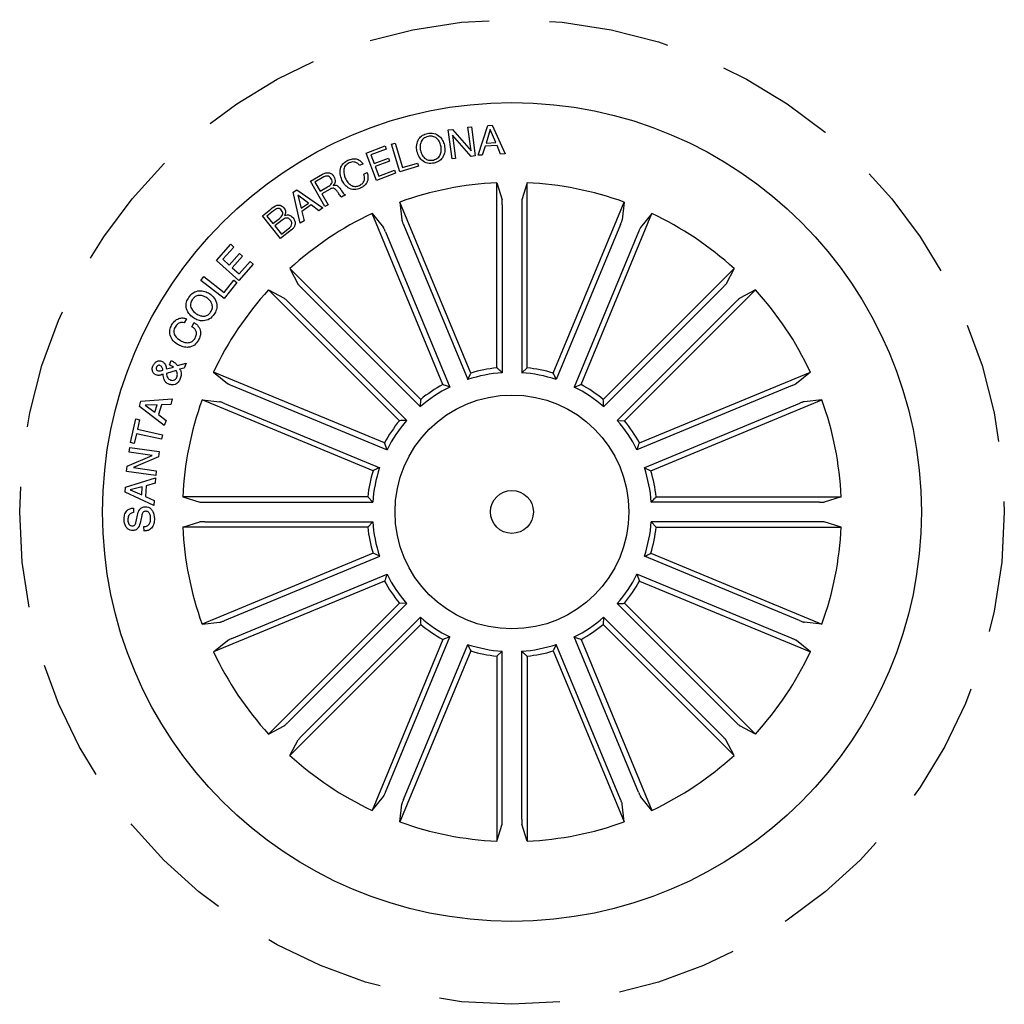
# Model space of a CAD drawing. Units: millimetres. Extents: x 0 to 428, y 0 to 302.
# Drawn here: x 174 to 184, y 100 to 110 of the extents above; entities that cross this region are included whole.
import ezdxf

# ---------------------------------------------------------------- set-up
doc = ezdxf.new("R2010")
doc.units = ezdxf.units.MM
doc.header["$LTSCALE"] = 10
doc.linetypes.add('HIDDEN', pattern=[0.1905, 0.127, -0.0635])

msp = doc.modelspace()

# ---------------------------------------------------------------- linework, layer by layer
at = {"linetype": 'Continuous'}
for p, q in [((178.37, 108.85), (178.406, 108.855)), ((178.403, 108.602), (178.37, 108.85)), ((178.406, 108.855), (178.447, 108.551)), ((178.476, 108.556), (178.579, 108.87)), ((178.579, 108.87), (178.623, 108.872)), ((178.623, 108.872), (178.76, 108.571)), ((178.163, 108.822), (178.207, 108.828)), ((178.204, 108.518), (178.163, 108.822)), ((178.207, 108.828), (178.403, 108.602)), ((178.402, 108.544), (178.208, 108.768)), ((178.208, 108.768), (178.24, 108.523)), ((178.603, 108.828), (178.56, 108.684)), ((178.662, 108.69), (178.603, 108.828)), ((177.3, 108.579), (177.498, 108.654)), ((177.498, 108.654), (177.511, 108.622)), ((177.567, 108.674), (177.603, 108.685)), ((177.655, 108.383), (177.567, 108.674)), ((177.603, 108.685), (177.682, 108.426)), ((178.55, 108.652), (178.519, 108.558)), ((178.676, 108.659), (178.55, 108.652)), ((178.56, 108.684), (178.662, 108.69)), ((178.713, 108.568), (178.676, 108.659)), ((177.409, 108.292), (177.3, 108.579)), ((177.511, 108.622), (177.348, 108.561)), ((177.348, 108.561), (177.383, 108.469)), ((178.447, 108.551), (178.402, 108.544)), ((178.519, 108.558), (178.476, 108.556)), ((178.76, 108.571), (178.713, 108.568)), ((177.267, 108.466), (177.231, 108.449)), ((177.383, 108.469), (177.534, 108.526)), ((177.546, 108.494), (177.395, 108.437)), ((177.395, 108.437), (177.433, 108.337)), ((177.534, 108.526), (177.546, 108.494)), ((177.851, 108.442), (177.655, 108.383)), ((177.682, 108.426), (177.841, 108.474)), ((177.841, 108.474), (177.851, 108.442)), ((178.24, 108.523), (178.204, 108.518)), ((176.714, 108.284), (176.84, 108.356)), ((176.855, 108.328), (176.762, 108.275)), ((177.274, 108.359), (177.309, 108.376)), ((177.608, 108.367), (177.409, 108.292)), ((177.433, 108.337), (177.596, 108.399)), ((177.596, 108.399), (177.608, 108.367)), ((176.867, 108.017), (176.714, 108.284)), ((176.762, 108.275), (176.817, 108.179)), ((176.817, 108.179), (176.895, 108.224)), ((178.674, 106.323), (178.674, 108.267)), ((178.674, 108.267), (178.728, 108.087)), ((178.991, 108.267), (178.937, 108.087)), ((178.991, 106.323), (178.991, 108.267)), ((176.534, 108.167), (176.57, 108.192)), ((176.607, 107.844), (176.534, 108.167)), ((176.57, 108.192), (176.843, 108.004)), ((176.693, 108.054), (176.581, 108.138)), ((176.581, 108.138), (176.616, 108.002)), ((176.921, 108.201), (176.833, 108.151)), ((176.833, 108.151), (176.899, 108.035)), ((177.082, 108.14), (177.042, 108.117)), ((176.616, 108.002), (176.693, 108.054)), ((176.723, 108.034), (176.624, 107.966)), ((176.803, 107.973), (176.723, 108.034)), ((176.899, 108.035), (176.867, 108.017)), ((178.399, 106.268), (177.655, 108.065)), ((177.655, 108.065), (177.674, 107.877)), ((178.73, 108.037), (178.73, 106.271)), ((178.934, 108.037), (178.934, 106.271)), ((179.266, 106.268), (180.01, 108.065)), ((180.01, 108.065), (179.991, 107.877)), ((176.21, 107.919), (176.297, 107.989)), ((176.4, 107.68), (176.21, 107.919)), ((176.326, 107.972), (176.257, 107.918)), ((176.257, 107.918), (176.32, 107.838)), ((176.624, 107.966), (176.647, 107.868)), ((176.843, 108.004), (176.803, 107.973)), ((178.106, 106.147), (177.362, 107.944)), ((177.362, 107.944), (177.481, 107.798)), ((179.558, 106.147), (180.303, 107.944)), ((180.303, 107.944), (180.184, 107.798)), ((176.32, 107.838), (176.389, 107.892)), ((176.416, 107.875), (176.339, 107.814)), ((176.339, 107.814), (176.409, 107.726)), ((176.647, 107.868), (176.607, 107.844)), ((177.691, 107.83), (178.367, 106.199)), ((179.974, 107.83), (179.298, 106.199)), ((176.516, 107.772), (176.4, 107.68)), ((176.409, 107.726), (176.493, 107.793)), ((177.502, 107.752), (178.178, 106.121)), ((180.162, 107.752), (179.487, 106.121)), ((175.726, 107.452), (175.877, 107.621)), ((175.877, 107.621), (175.909, 107.592)), ((175.909, 107.592), (175.794, 107.463)), ((175.861, 107.402), (175.969, 107.523)), ((175.969, 107.523), (176.001, 107.495)), ((175.961, 107.241), (175.726, 107.452)), ((175.794, 107.463), (175.861, 107.402)), ((176.001, 107.495), (175.893, 107.374)), ((176.113, 107.412), (175.961, 107.241)), ((175.965, 107.31), (176.081, 107.44)), ((176.081, 107.44), (176.113, 107.412)), ((175.893, 107.374), (175.965, 107.31)), ((177.873, 105.991), (176.498, 107.366)), ((176.498, 107.366), (176.587, 107.2)), ((179.792, 105.991), (181.167, 107.366)), ((181.167, 107.366), (181.078, 107.2)), ((175.562, 107.242), (175.593, 107.281)), ((175.809, 107.05), (175.562, 107.242)), ((175.593, 107.281), (175.808, 107.114)), ((175.808, 107.114), (175.908, 107.244)), ((175.94, 107.219), (175.809, 107.05)), ((175.908, 107.244), (175.94, 107.219)), ((177.649, 105.767), (176.274, 107.142)), ((176.274, 107.142), (176.44, 107.053)), ((176.621, 107.163), (177.87, 105.914)), ((181.044, 107.163), (179.795, 105.914)), ((180.016, 105.767), (181.391, 107.142)), ((181.391, 107.142), (181.225, 107.053)), ((176.477, 107.019), (177.726, 105.77)), ((181.188, 107.019), (179.939, 105.77)), ((175.412, 106.838), (175.389, 106.794)), ((175.469, 106.755), (175.493, 106.799)), ((175.233, 106.354), (175.251, 106.398)), ((175.318, 106.347), (175.41, 106.372)), ((175.41, 106.372), (175.387, 106.32)), ((175.303, 106.295), (175.201, 106.264)), ((175.202, 106.311), (175.274, 106.329)), ((175.387, 106.32), (175.34, 106.309)), ((177.493, 105.534), (175.697, 106.278)), ((175.697, 106.278), (175.842, 106.159)), ((178.367, 106.199), (178.399, 106.268)), ((178.934, 106.271), (178.991, 106.323)), ((180.171, 105.534), (181.968, 106.278)), ((181.968, 106.278), (181.822, 106.159)), ((175.888, 106.138), (177.52, 105.462)), ((179.487, 106.121), (179.558, 106.147)), ((181.777, 106.138), (180.145, 105.462)), ((174.917, 105.918), (174.933, 105.971)), ((174.933, 105.971), (175.261, 105.997)), ((175.261, 105.997), (175.246, 105.939)), ((177.372, 105.241), (175.575, 105.985)), ((175.575, 105.985), (175.763, 105.966)), ((175.81, 105.949), (177.442, 105.273)), ((177.87, 105.914), (177.873, 105.991)), ((181.855, 105.949), (180.223, 105.273)), ((180.293, 105.241), (182.089, 105.985)), ((182.089, 105.985), (181.902, 105.966)), ((175.179, 105.718), (174.917, 105.918)), ((175.104, 105.933), (174.976, 105.929)), ((174.976, 105.929), (175.081, 105.857)), ((175.081, 105.857), (175.104, 105.933)), ((175.148, 105.935), (175.117, 105.831)), ((175.246, 105.939), (175.148, 105.935)), ((174.823, 105.538), (174.878, 105.786)), ((174.878, 105.786), (174.917, 105.777)), ((174.917, 105.777), (174.896, 105.677)), ((175.117, 105.831), (175.197, 105.769)), ((175.197, 105.769), (175.179, 105.718)), ((179.939, 105.77), (180.016, 105.767)), ((174.896, 105.677), (175.159, 105.619)), ((174.863, 105.529), (174.823, 105.538)), ((174.885, 105.629), (174.863, 105.529)), ((175.149, 105.572), (174.885, 105.629)), ((175.159, 105.619), (175.149, 105.572)), ((177.52, 105.462), (177.493, 105.534)), ((174.81, 105.438), (174.816, 105.486)), ((175.053, 105.403), (174.81, 105.438)), ((174.816, 105.486), (175.124, 105.443)), ((175.124, 105.443), (175.117, 105.387)), ((174.789, 105.288), (175.053, 105.403)), ((175.117, 105.387), (174.854, 105.274)), ((174.781, 105.234), (174.789, 105.288)), ((175.089, 105.191), (174.781, 105.234)), ((174.854, 105.274), (175.095, 105.239)), ((175.095, 105.239), (175.089, 105.191)), ((180.223, 105.273), (180.293, 105.241)), ((174.771, 105.068), (175.085, 105.168)), ((175.085, 105.168), (175.083, 105.11)), ((174.768, 105.015), (174.771, 105.068)), ((174.947, 105.073), (174.82, 105.039)), ((174.82, 105.039), (174.943, 104.989)), ((174.943, 104.989), (174.947, 105.073)), ((174.988, 105.084), (174.982, 104.972)), ((175.083, 105.11), (174.988, 105.084)), ((175.068, 104.877), (174.768, 105.015)), ((174.982, 104.972), (175.072, 104.93)), ((175.072, 104.93), (175.068, 104.877)), ((177.318, 104.966), (175.373, 104.966)), ((175.373, 104.966), (175.553, 104.912)), ((177.369, 104.91), (177.318, 104.966)), ((180.347, 104.966), (182.292, 104.966)), ((182.292, 104.966), (182.112, 104.912)), ((174.855, 104.849), (174.856, 104.801)), ((175.603, 104.91), (177.369, 104.91)), ((182.062, 104.91), (180.296, 104.91)), ((175.603, 104.706), (177.369, 104.706)), ((177.369, 104.706), (177.318, 104.649)), ((180.296, 104.706), (180.347, 104.649)), ((182.062, 104.706), (180.296, 104.706)), ((174.966, 104.607), (174.965, 104.655)), ((175.373, 104.649), (175.553, 104.704)), ((177.318, 104.649), (175.373, 104.649)), ((180.347, 104.649), (182.292, 104.649)), ((182.292, 104.649), (182.112, 104.704)), ((177.372, 104.374), (175.575, 103.63)), ((175.81, 103.666), (177.442, 104.342)), ((177.442, 104.342), (177.372, 104.374)), ((181.855, 103.666), (180.223, 104.342)), ((180.293, 104.374), (182.089, 103.63)), ((175.888, 103.478), (177.52, 104.154)), ((180.145, 104.154), (180.171, 104.082)), ((181.777, 103.478), (180.145, 104.154)), ((177.493, 104.082), (175.697, 103.337)), ((180.171, 104.082), (181.968, 103.337)), ((177.649, 103.848), (176.274, 102.473)), ((176.477, 102.596), (177.726, 103.845)), ((177.726, 103.845), (177.649, 103.848)), ((181.188, 102.596), (179.939, 103.845)), ((180.016, 103.848), (181.391, 102.473)), ((176.621, 102.452), (177.87, 103.701)), ((179.795, 103.701), (179.792, 103.625)), ((181.044, 102.452), (179.795, 103.701)), ((175.575, 103.63), (175.763, 103.649)), ((177.873, 103.625), (176.498, 102.249)), ((179.792, 103.625), (181.167, 102.249)), ((182.089, 103.63), (181.902, 103.649)), ((178.106, 103.469), (177.362, 101.672)), ((177.502, 101.863), (178.178, 103.495)), ((178.178, 103.495), (178.106, 103.469)), ((180.162, 101.863), (179.487, 103.495)), ((179.558, 103.469), (180.303, 101.672)), ((175.697, 103.337), (175.842, 103.456)), ((177.691, 101.785), (178.367, 103.417)), ((179.298, 103.417), (179.266, 103.348)), ((179.974, 101.785), (179.298, 103.417)), ((181.968, 103.337), (181.822, 103.456)), ((178.399, 103.348), (177.655, 101.551)), ((178.73, 103.344), (178.674, 103.293)), ((178.674, 103.293), (178.674, 101.348)), ((178.73, 101.579), (178.73, 103.344)), ((178.934, 101.579), (178.934, 103.344)), ((178.991, 103.293), (178.991, 101.348)), ((179.266, 103.348), (180.01, 101.551)), ((176.274, 102.473), (176.44, 102.562)), ((181.391, 102.473), (181.225, 102.562)), ((176.498, 102.249), (176.587, 102.415)), ((181.167, 102.249), (181.078, 102.415)), ((177.362, 101.672), (177.481, 101.818)), ((180.303, 101.672), (180.184, 101.818)), ((177.655, 101.551), (177.674, 101.738)), ((180.01, 101.551), (179.991, 101.738)), ((178.674, 101.348), (178.728, 101.528)), ((178.991, 101.348), (178.937, 101.528))]:
    msp.add_line(p, q, dxfattribs=at)
at = {"linetype": 'HIDDEN'}
msp.add_circle((178.832, 104.808), 5.173, dxfattribs=at)
at = {"linetype": 'Continuous'}
for radius in [4.302, 1.229, 0.225]:
    msp.add_circle((178.832, 104.808), radius, dxfattribs=at)
for radius, start, end in [(3.463, 92.6202, 109.8798), (3.463, 70.1202, 87.3798), (3.463, 115.1202, 132.3798), (3.463, 47.6202, 64.8798), (3.463, 137.6202, 154.8798), (3.463, 25.1202, 42.3798), (1.467, 93.986, 108.514), (1.523, 95.9666, 106.5334), (1.467, 71.486, 86.014), (1.523, 73.4666, 84.0334), (1.467, 116.486, 131.014), (1.523, 118.4666, 129.0334), (1.467, 48.986, 63.514), (1.523, 50.9666, 61.5334), (3.463, 160.1202, 177.3798), (3.463, 2.6202, 19.8798), (1.523, 140.9666, 151.5334), (1.467, 138.986, 153.514), (1.467, 26.486, 41.014), (1.523, 28.4666, 39.0334), (1.523, 163.4666, 174.0334), (1.467, 161.486, 176.014), (1.467, 3.986, 18.514), (1.523, 5.9666, 16.5334), (1.467, 183.986, 198.514), (1.467, 341.486, 356.014), (3.463, 182.6202, 199.8798), (1.523, 185.9666, 196.5334), (1.523, 343.4666, 354.0334), (3.463, 340.1202, 357.3798), (1.467, 206.486, 221.014), (1.467, 318.986, 333.514), (1.523, 208.4666, 219.0334), (1.523, 320.9666, 331.5334), (1.467, 228.986, 243.514), (1.467, 296.486, 311.014), (1.523, 230.9666, 241.5334), (1.523, 298.4666, 309.0334), (1.467, 251.486, 266.014), (1.467, 273.986, 288.514), (3.463, 205.1202, 222.3798), (1.523, 253.4666, 264.0334), (1.523, 275.9666, 286.5334), (3.463, 317.6202, 334.8798), (3.463, 227.6202, 244.8798), (3.463, 295.1202, 312.3798), (3.463, 250.1202, 267.3798), (3.463, 272.6202, 289.8798)]:
    msp.add_arc((178.832, 104.808), radius, start, end, dxfattribs=at)
for points, knots in [([(177.834, 108.598), (177.831, 108.62), (177.826, 108.666), (177.848, 108.728), (177.891, 108.77), (177.926, 108.78), (177.943, 108.786)], [0, 0, 0, 0, 0.280198, 0.559858, 0.779563, 1, 1, 1, 1]), ([(177.95, 108.754), (177.933, 108.748), (177.899, 108.737), (177.872, 108.692), (177.864, 108.647), (177.868, 108.62), (177.87, 108.606)], [0, 0, 0, 0, 0.279598, 0.558049, 0.778904, 1, 1, 1, 1]), ([(177.943, 108.786), (177.966, 108.788), (178.012, 108.794), (178.07, 108.76), (178.106, 108.714), (178.117, 108.679), (178.122, 108.662)], [0, 0, 0, 0, 0.27973, 0.558512, 0.779109, 1, 1, 1, 1]), ([(178.086, 108.654), (178.081, 108.671), (178.07, 108.705), (178.036, 108.743), (177.992, 108.76), (177.964, 108.756), (177.95, 108.754)], [0, 0, 0, 0, 0.280471, 0.560292, 0.779666, 1, 1, 1, 1]), ([(178.006, 108.506), (178.023, 108.512), (178.057, 108.523), (178.084, 108.568), (178.092, 108.613), (178.088, 108.64), (178.086, 108.654)], [0, 0, 0, 0, 0.27961, 0.558042, 0.778872, 1, 1, 1, 1]), ([(178.122, 108.662), (178.125, 108.639), (178.131, 108.594), (178.108, 108.532), (178.065, 108.49), (178.03, 108.479), (178.013, 108.474)], [0, 0, 0, 0, 0.280198, 0.559856, 0.779562, 1, 1, 1, 1]), ([(178.013, 108.474), (177.99, 108.471), (177.944, 108.465), (177.886, 108.5), (177.85, 108.546), (177.839, 108.58), (177.834, 108.598)], [0, 0, 0, 0, 0.279729, 0.558505, 0.779109, 1, 1, 1, 1]), ([(177.87, 108.606), (177.876, 108.589), (177.886, 108.555), (177.92, 108.517), (177.964, 108.5), (177.992, 108.504), (178.006, 108.506)], [0, 0, 0, 0, 0.280461, 0.560281, 0.779673, 1, 1, 1, 1]), ([(177.045, 108.296), (177.037, 108.318), (177.021, 108.361), (177.029, 108.427), (177.061, 108.478), (177.093, 108.496), (177.109, 108.504)], [0, 0, 0, 0, 0.280419, 0.559907, 0.779565, 1, 1, 1, 1]), ([(177.122, 108.476), (177.106, 108.467), (177.076, 108.449), (177.056, 108.385), (177.071, 108.342), (177.08, 108.316)], [0, 0, 0, 0, 0.280503, 0.559891, 1, 1, 1, 1]), ([(177.109, 108.504), (177.125, 108.51), (177.156, 108.522), (177.204, 108.518), (177.243, 108.497), (177.259, 108.476), (177.267, 108.466)], [0, 0, 0, 0, 0.28021, 0.559807, 0.779695, 1, 1, 1, 1]), ([(177.231, 108.449), (177.224, 108.458), (177.209, 108.476), (177.177, 108.487), (177.147, 108.486), (177.13, 108.48), (177.122, 108.476)], [0, 0, 0, 0, 0.280071, 0.559171, 0.77941, 1, 1, 1, 1]), ([(176.84, 108.356), (176.852, 108.362), (176.875, 108.374), (176.913, 108.374), (176.944, 108.359), (176.956, 108.342), (176.961, 108.333)], [0, 0, 0, 0, 0.280795, 0.56002, 0.779666, 1, 1, 1, 1]), ([(176.932, 108.31), (176.928, 108.317), (176.918, 108.331), (176.895, 108.34), (176.873, 108.337), (176.861, 108.331), (176.855, 108.328)], [0, 0, 0, 0, 0.280066, 0.558714, 0.778915, 1, 1, 1, 1]), ([(176.961, 108.333), (176.966, 108.324), (176.974, 108.307), (176.976, 108.28), (176.968, 108.256), (176.959, 108.245), (176.954, 108.239)], [0, 0, 0, 0, 0.280358, 0.559896, 0.779713, 1, 1, 1, 1]), ([(177.231, 108.24), (177.243, 108.247), (177.266, 108.261), (177.283, 108.295), (177.285, 108.33), (177.277, 108.349), (177.274, 108.359)], [0, 0, 0, 0, 0.280011, 0.559102, 0.779299, 1, 1, 1, 1]), ([(177.309, 108.376), (177.314, 108.358), (177.324, 108.322), (177.311, 108.269), (177.28, 108.232), (177.254, 108.218), (177.241, 108.211)], [0, 0, 0, 0, 0.280261, 0.559283, 0.779339, 1, 1, 1, 1]), ([(176.895, 108.224), (176.911, 108.234), (176.93, 108.246), (176.942, 108.271), (176.942, 108.289), (176.936, 108.302), (176.932, 108.31)], [0, 0, 0, 0, 0.498898, 0.624323, 0.749719, 1, 1, 1, 1]), ([(176.954, 108.239), (176.959, 108.241), (176.97, 108.243), (176.987, 108.242), (177.001, 108.233), (177.025, 108.21), (177.04, 108.187), (177.051, 108.168)], [0, 0, 0, 0, 0.125005, 0.249613, 0.374321, 0.499428, 1, 1, 1, 1]), ([(177.241, 108.211), (177.219, 108.203), (177.176, 108.188), (177.113, 108.21), (177.07, 108.249), (177.054, 108.28), (177.045, 108.296)], [0, 0, 0, 0, 0.279749, 0.558207, 0.778893, 1, 1, 1, 1]), ([(177.08, 108.316), (177.088, 108.3), (177.105, 108.269), (177.144, 108.235), (177.191, 108.225), (177.218, 108.235), (177.231, 108.24)], [0, 0, 0, 0, 0.280986, 0.56081, 0.779865, 1, 1, 1, 1]), ([(176.994, 108.178), (176.989, 108.185), (176.979, 108.197), (176.96, 108.211), (176.938, 108.21), (176.927, 108.204), (176.921, 108.201)], [0, 0, 0, 0, 0.281247, 0.559807, 0.779445, 1, 1, 1, 1]), ([(177.042, 108.117), (177.037, 108.122), (177.025, 108.131), (177.012, 108.154), (177.001, 108.169), (176.994, 108.178)], [0, 0, 0, 0, 0.277485, 0.558561, 1, 1, 1, 1]), ([(177.051, 108.168), (177.056, 108.162), (177.065, 108.151), (177.077, 108.143), (177.082, 108.14)], [0, 0, 0, 0, 0.560275, 1, 1, 1, 1]), ([(176.297, 107.989), (176.318, 108.007), (176.345, 108.03), (176.385, 108.033), (176.411, 108.027), (176.426, 108.013), (176.436, 108.004)], [0, 0, 0, 0, 0.499772, 0.625415, 0.7511, 1, 1, 1, 1]), ([(178.73, 108.037), (178.73, 108.043), (178.73, 108.054), (178.73, 108.069), (178.729, 108.081), (178.729, 108.086), (178.728, 108.087), (178.728, 108.087)], [0, 0, 0, 0, 0.241175, 0.482378, 0.723432, 0.964627, 1, 1, 1, 1]), ([(178.937, 108.087), (178.936, 108.086), (178.936, 108.083), (178.935, 108.071), (178.935, 108.056), (178.934, 108.044), (178.934, 108.038), (178.934, 108.037)], [0, 0, 0, 0, 0.241533, 0.48301, 0.724244, 0.965299, 1, 1, 1, 1]), ([(176.412, 107.976), (176.407, 107.983), (176.398, 107.992), (176.382, 107.998), (176.356, 107.995), (176.339, 107.982), (176.326, 107.972)], [0, 0, 0, 0, 0.250125, 0.37545, 0.500698, 1, 1, 1, 1]), ([(176.389, 107.892), (176.402, 107.904), (176.418, 107.918), (176.425, 107.942), (176.424, 107.959), (176.417, 107.969), (176.412, 107.976)], [0, 0, 0, 0, 0.498922, 0.624576, 0.75015, 1, 1, 1, 1]), ([(176.436, 108.004), (176.441, 107.997), (176.45, 107.983), (176.455, 107.954), (176.448, 107.934), (176.443, 107.922)], [0, 0, 0, 0, 0.280955, 0.561561, 1, 1, 1, 1]), ([(176.443, 107.922), (176.452, 107.925), (176.47, 107.932), (176.505, 107.926), (176.522, 107.909), (176.533, 107.898)], [0, 0, 0, 0, 0.281079, 0.561035, 1, 1, 1, 1]), ([(176.505, 107.876), (176.499, 107.883), (176.49, 107.892), (176.474, 107.897), (176.448, 107.897), (176.431, 107.885), (176.416, 107.875)], [0, 0, 0, 0, 0.250306, 0.375949, 0.501591, 1, 1, 1, 1]), ([(176.493, 107.793), (176.5, 107.799), (176.513, 107.811), (176.521, 107.836), (176.517, 107.859), (176.509, 107.871), (176.505, 107.876)], [0, 0, 0, 0, 0.280464, 0.55936, 0.779267, 1, 1, 1, 1]), ([(176.533, 107.898), (176.54, 107.887), (176.554, 107.864), (176.554, 107.825), (176.539, 107.793), (176.523, 107.779), (176.516, 107.772)], [0, 0, 0, 0, 0.279521, 0.559087, 0.779212, 1, 1, 1, 1]), ([(177.674, 107.877), (177.674, 107.876), (177.675, 107.873), (177.678, 107.862), (177.684, 107.848), (177.688, 107.837), (177.691, 107.831), (177.691, 107.83)], [0, 0, 0, 0, 0.241533, 0.483011, 0.724245, 0.965299, 1, 1, 1, 1]), ([(179.974, 107.83), (179.976, 107.835), (179.98, 107.846), (179.986, 107.86), (179.99, 107.871), (179.991, 107.876), (179.991, 107.877), (179.991, 107.877)], [0, 0, 0, 0, 0.241177, 0.48238, 0.723431, 0.964626, 1, 1, 1, 1]), ([(177.502, 107.752), (177.5, 107.757), (177.496, 107.768), (177.49, 107.782), (177.484, 107.792), (177.482, 107.797), (177.481, 107.798), (177.481, 107.798)], [0, 0, 0, 0, 0.241176, 0.482378, 0.723431, 0.964627, 1, 1, 1, 1]), ([(180.184, 107.798), (180.183, 107.796), (180.181, 107.794), (180.176, 107.784), (180.17, 107.77), (180.165, 107.759), (180.163, 107.753), (180.162, 107.752)], [0, 0, 0, 0, 0.241532, 0.483012, 0.724244, 0.965299, 1, 1, 1, 1]), ([(176.587, 107.2), (176.588, 107.199), (176.59, 107.196), (176.597, 107.188), (176.607, 107.177), (176.616, 107.168), (176.621, 107.164), (176.621, 107.163)], [0, 0, 0, 0, 0.241532, 0.483013, 0.724245, 0.9653, 1, 1, 1, 1]), ([(181.044, 107.163), (181.048, 107.167), (181.056, 107.175), (181.066, 107.187), (181.074, 107.195), (181.077, 107.199), (181.078, 107.2), (181.078, 107.2)], [0, 0, 0, 0, 0.241176, 0.482377, 0.723431, 0.964626, 1, 1, 1, 1]), ([(175.435, 107.061), (175.449, 107.08), (175.479, 107.117), (175.545, 107.136), (175.606, 107.129), (175.638, 107.112), (175.654, 107.103)], [0, 0, 0, 0, 0.280033, 0.558644, 0.779232, 1, 1, 1, 1]), ([(175.625, 107.059), (175.611, 107.067), (175.582, 107.082), (175.535, 107.086), (175.494, 107.068), (175.479, 107.048), (175.471, 107.037)], [0, 0, 0, 0, 0.280452, 0.56023, 0.779632, 1, 1, 1, 1]), ([(175.654, 107.103), (175.672, 107.088), (175.709, 107.058), (175.734, 106.995), (175.73, 106.933), (175.711, 106.901), (175.702, 106.885)], [0, 0, 0, 0, 0.279973, 0.559601, 0.779391, 1, 1, 1, 1]), ([(175.485, 106.847), (175.467, 106.862), (175.431, 106.891), (175.405, 106.953), (175.408, 107.014), (175.426, 107.045), (175.435, 107.061)], [0, 0, 0, 0, 0.280129, 0.559734, 0.779529, 1, 1, 1, 1]), ([(175.471, 107.037), (175.463, 107.023), (175.448, 106.994), (175.463, 106.934), (175.495, 106.907), (175.514, 106.891)], [0, 0, 0, 0, 0.280378, 0.560241, 1, 1, 1, 1]), ([(175.666, 106.908), (175.674, 106.923), (175.69, 106.952), (175.68, 107), (175.656, 107.035), (175.636, 107.051), (175.625, 107.059)], [0, 0, 0, 0, 0.279701, 0.558154, 0.778904, 1, 1, 1, 1]), ([(176.477, 107.019), (176.473, 107.023), (176.465, 107.031), (176.454, 107.042), (176.445, 107.049), (176.441, 107.052), (176.44, 107.053), (176.44, 107.053)], [0, 0, 0, 0, 0.241176, 0.482377, 0.723431, 0.964626, 1, 1, 1, 1]), ([(181.225, 107.053), (181.224, 107.052), (181.221, 107.05), (181.213, 107.043), (181.202, 107.033), (181.193, 107.024), (181.188, 107.02), (181.188, 107.019)], [0, 0, 0, 0, 0.241532, 0.483013, 0.724245, 0.9653, 1, 1, 1, 1]), ([(175.702, 106.885), (175.688, 106.866), (175.658, 106.83), (175.593, 106.813), (175.533, 106.82), (175.501, 106.838), (175.485, 106.847)], [0, 0, 0, 0, 0.279839, 0.558613, 0.779172, 1, 1, 1, 1]), ([(175.514, 106.891), (175.528, 106.883), (175.557, 106.867), (175.602, 106.863), (175.643, 106.878), (175.658, 106.898), (175.666, 106.908)], [0, 0, 0, 0, 0.280643, 0.560392, 0.779853, 1, 1, 1, 1]), ([(175.256, 106.77), (175.265, 106.785), (175.284, 106.815), (175.327, 106.842), (175.373, 106.85), (175.399, 106.842), (175.412, 106.838)], [0, 0, 0, 0, 0.28033, 0.559957, 0.779723, 1, 1, 1, 1]), ([(175.389, 106.794), (175.378, 106.797), (175.357, 106.802), (175.318, 106.789), (175.302, 106.765), (175.292, 106.751)], [0, 0, 0, 0, 0.281145, 0.560976, 1, 1, 1, 1]), ([(175.493, 106.799), (175.508, 106.787), (175.54, 106.762), (175.562, 106.709), (175.558, 106.657), (175.545, 106.629), (175.538, 106.614)], [0, 0, 0, 0, 0.280323, 0.559178, 0.779252, 1, 1, 1, 1]), ([(175.328, 106.563), (175.308, 106.576), (175.27, 106.601), (175.237, 106.66), (175.233, 106.721), (175.248, 106.754), (175.256, 106.77)], [0, 0, 0, 0, 0.280378, 0.559862, 0.779569, 1, 1, 1, 1]), ([(175.292, 106.751), (175.286, 106.736), (175.273, 106.705), (175.293, 106.647), (175.328, 106.623), (175.349, 106.609)], [0, 0, 0, 0, 0.28039, 0.559925, 1, 1, 1, 1]), ([(175.504, 106.637), (175.509, 106.649), (175.52, 106.673), (175.515, 106.711), (175.495, 106.739), (175.478, 106.75), (175.469, 106.755)], [0, 0, 0, 0, 0.280197, 0.559175, 0.779195, 1, 1, 1, 1]), ([(175.538, 106.614), (175.525, 106.595), (175.5, 106.556), (175.436, 106.535), (175.377, 106.54), (175.344, 106.556), (175.328, 106.563)], [0, 0, 0, 0, 0.2799, 0.558355, 0.778944, 1, 1, 1, 1]), ([(175.349, 106.609), (175.364, 106.601), (175.394, 106.587), (175.442, 106.585), (175.482, 106.604), (175.497, 106.626), (175.504, 106.637)], [0, 0, 0, 0, 0.280968, 0.560573, 0.779793, 1, 1, 1, 1]), ([(175.059, 106.341), (175.064, 106.351), (175.074, 106.37), (175.098, 106.391), (175.126, 106.4), (175.143, 106.395), (175.151, 106.392)], [0, 0, 0, 0, 0.280707, 0.560753, 0.780233, 1, 1, 1, 1]), ([(175.151, 106.392), (175.16, 106.387), (175.176, 106.378), (175.194, 106.349), (175.199, 106.325), (175.202, 106.311)], [0, 0, 0, 0, 0.279563, 0.559709, 1, 1, 1, 1]), ([(175.251, 106.398), (175.26, 106.394), (175.275, 106.388), (175.292, 106.374), (175.305, 106.36), (175.314, 106.351), (175.318, 106.347)], [0, 0, 0, 0, 0.340023, 0.559711, 0.779845, 1, 1, 1, 1]), ([(175.091, 106.249), (175.082, 106.254), (175.064, 106.264), (175.052, 106.292), (175.051, 106.318), (175.057, 106.333), (175.059, 106.341)], [0, 0, 0, 0, 0.279119, 0.558599, 0.779047, 1, 1, 1, 1]), ([(175.096, 106.328), (175.095, 106.324), (175.093, 106.317), (175.094, 106.305), (175.102, 106.296), (175.107, 106.294), (175.11, 106.292)], [0, 0, 0, 0, 0.280167, 0.559719, 0.779356, 1, 1, 1, 1]), ([(175.133, 106.348), (175.129, 106.349), (175.12, 106.351), (175.109, 106.346), (175.101, 106.338), (175.098, 106.332), (175.096, 106.328)], [0, 0, 0, 0, 0.27843, 0.558418, 0.779077, 1, 1, 1, 1]), ([(175.11, 106.292), (175.115, 106.291), (175.125, 106.288), (175.143, 106.294), (175.156, 106.297), (175.164, 106.299)], [0, 0, 0, 0, 0.278624, 0.558903, 1, 1, 1, 1]), ([(175.164, 106.299), (175.161, 106.31), (175.156, 106.325), (175.145, 106.342), (175.137, 106.346), (175.133, 106.348)], [0, 0, 0, 0, 0.560858, 0.780426, 1, 1, 1, 1]), ([(175.201, 106.264), (175.204, 106.248), (175.208, 106.225), (175.227, 106.203), (175.239, 106.197), (175.244, 106.194)], [0, 0, 0, 0, 0.559409, 0.779523, 1, 1, 1, 1]), ([(175.274, 106.329), (175.267, 106.334), (175.254, 106.343), (175.239, 106.35), (175.233, 106.354)], [0, 0, 0, 0, 0.560188, 1, 1, 1, 1]), ([(175.31, 106.224), (175.312, 106.23), (175.317, 106.243), (175.315, 106.269), (175.308, 106.285), (175.303, 106.295)], [0, 0, 0, 0, 0.280319, 0.560581, 1, 1, 1, 1]), ([(175.34, 106.309), (175.345, 106.301), (175.356, 106.284), (175.358, 106.248), (175.351, 106.224), (175.346, 106.209)], [0, 0, 0, 0, 0.278711, 0.559621, 1, 1, 1, 1]), ([(178.73, 106.271), (178.719, 106.282), (178.7, 106.299), (178.681, 106.316), (178.674, 106.323)], [0, 0, 0, 0, 0.620916, 1, 1, 1, 1]), ([(179.298, 106.199), (179.292, 106.213), (179.281, 106.236), (179.27, 106.259), (179.266, 106.268)], [0, 0, 0, 0, 0.620916, 1, 1, 1, 1]), ([(175.166, 106.255), (175.158, 106.252), (175.144, 106.248), (175.124, 106.242), (175.107, 106.243), (175.096, 106.247), (175.091, 106.249)], [0, 0, 0, 0, 0.340528, 0.560815, 0.779876, 1, 1, 1, 1]), ([(175.226, 106.151), (175.215, 106.156), (175.194, 106.167), (175.172, 106.206), (175.168, 106.236), (175.166, 106.255)], [0, 0, 0, 0, 0.28, 0.559137, 1, 1, 1, 1]), ([(175.346, 106.209), (175.34, 106.197), (175.329, 106.171), (175.295, 106.146), (175.258, 106.142), (175.237, 106.148), (175.226, 106.151)], [0, 0, 0, 0, 0.281144, 0.558916, 0.779683, 1, 1, 1, 1]), ([(175.244, 106.194), (175.252, 106.192), (175.266, 106.188), (175.287, 106.196), (175.302, 106.208), (175.307, 106.218), (175.31, 106.224)], [0, 0, 0, 0, 0.27932, 0.558566, 0.77941, 1, 1, 1, 1]), ([(175.842, 106.159), (175.844, 106.158), (175.846, 106.156), (175.857, 106.151), (175.87, 106.145), (175.881, 106.14), (175.887, 106.138), (175.888, 106.138)], [0, 0, 0, 0, 0.241532, 0.483012, 0.724244, 0.965299, 1, 1, 1, 1]), ([(181.777, 106.138), (181.782, 106.14), (181.793, 106.144), (181.807, 106.151), (181.817, 106.156), (181.821, 106.158), (181.822, 106.159), (181.822, 106.159)], [0, 0, 0, 0, 0.241176, 0.482378, 0.723431, 0.964627, 1, 1, 1, 1]), ([(178.178, 106.121), (178.163, 106.126), (178.139, 106.135), (178.115, 106.143), (178.106, 106.147)], [0, 0, 0, 0, 0.620916, 1, 1, 1, 1]), ([(175.81, 105.949), (175.805, 105.951), (175.794, 105.956), (175.78, 105.961), (175.769, 105.965), (175.764, 105.966), (175.763, 105.966), (175.763, 105.966)], [0, 0, 0, 0, 0.241177, 0.48238, 0.723431, 0.964626, 1, 1, 1, 1]), ([(179.795, 105.914), (179.794, 105.93), (179.793, 105.956), (179.792, 105.981), (179.792, 105.991)], [0, 0, 0, 0, 0.620916, 1, 1, 1, 1]), ([(181.902, 105.966), (181.901, 105.966), (181.898, 105.966), (181.887, 105.962), (181.873, 105.957), (181.862, 105.952), (181.856, 105.95), (181.855, 105.949)], [0, 0, 0, 0, 0.241533, 0.483011, 0.724245, 0.965299, 1, 1, 1, 1]), ([(177.726, 105.77), (177.71, 105.77), (177.684, 105.769), (177.659, 105.767), (177.649, 105.767)], [0, 0, 0, 0, 0.620916, 1, 1, 1, 1]), ([(180.145, 105.462), (180.151, 105.477), (180.16, 105.501), (180.168, 105.525), (180.171, 105.534)], [0, 0, 0, 0, 0.620916, 1, 1, 1, 1]), ([(177.442, 105.273), (177.427, 105.267), (177.404, 105.256), (177.381, 105.245), (177.372, 105.241)], [0, 0, 0, 0, 0.620916, 1, 1, 1, 1]), ([(180.296, 104.91), (180.306, 104.921), (180.324, 104.94), (180.341, 104.959), (180.347, 104.966)], [0, 0, 0, 0, 0.620916, 1, 1, 1, 1]), ([(174.756, 104.726), (174.757, 104.743), (174.758, 104.776), (174.779, 104.82), (174.816, 104.845), (174.842, 104.848), (174.855, 104.849)], [0, 0, 0, 0, 0.280817, 0.560403, 0.779642, 1, 1, 1, 1]), ([(174.844, 104.661), (174.85, 104.661), (174.858, 104.662), (174.867, 104.669), (174.877, 104.683), (174.884, 104.72), (174.895, 104.773), (174.91, 104.829), (174.946, 104.859), (174.968, 104.862), (174.979, 104.863)], [0, 0, 0, 0, 0.062287, 0.093562, 0.124866, 0.250271, 0.501393, 0.750751, 0.875326, 1, 1, 1, 1]), ([(174.983, 104.815), (174.978, 104.815), (174.966, 104.814), (174.948, 104.799), (174.939, 104.76), (174.928, 104.707), (174.916, 104.651), (174.883, 104.618), (174.861, 104.615), (174.849, 104.613)], [0, 0, 0, 0, 0.06254, 0.124783, 0.24957, 0.500994, 0.750925, 0.875453, 1, 1, 1, 1]), ([(174.979, 104.863), (174.99, 104.862), (175.012, 104.861), (175.04, 104.841), (175.067, 104.801), (175.072, 104.764), (175.075, 104.739)], [0, 0, 0, 0, 0.186878, 0.373453, 0.560827, 1, 1, 1, 1]), ([(175.035, 104.741), (175.034, 104.758), (175.032, 104.78), (175.018, 104.802), (175.008, 104.81), (174.996, 104.815), (174.987, 104.815), (174.983, 104.815)], [0, 0, 0, 0, 0.498811, 0.624203, 0.749354, 0.874578, 1, 1, 1, 1]), ([(175.553, 104.912), (175.554, 104.912), (175.558, 104.911), (175.569, 104.91), (175.584, 104.91), (175.596, 104.91), (175.602, 104.91), (175.603, 104.91)], [0, 0, 0, 0, 0.241533, 0.48301, 0.724244, 0.965299, 1, 1, 1, 1]), ([(182.062, 104.91), (182.067, 104.91), (182.079, 104.91), (182.094, 104.91), (182.106, 104.911), (182.111, 104.912), (182.112, 104.912), (182.112, 104.912)], [0, 0, 0, 0, 0.241175, 0.482378, 0.723432, 0.964627, 1, 1, 1, 1]), ([(174.849, 104.613), (174.839, 104.614), (174.819, 104.615), (174.791, 104.631), (174.764, 104.667), (174.759, 104.702), (174.756, 104.726)], [0, 0, 0, 0, 0.187276, 0.374018, 0.561312, 1, 1, 1, 1]), ([(174.856, 104.801), (174.846, 104.799), (174.826, 104.795), (174.798, 104.767), (174.797, 104.74), (174.796, 104.724)], [0, 0, 0, 0, 0.281464, 0.560335, 1, 1, 1, 1]), ([(174.796, 104.724), (174.797, 104.709), (174.799, 104.69), (174.812, 104.671), (174.825, 104.662), (174.836, 104.661), (174.844, 104.661)], [0, 0, 0, 0, 0.499178, 0.624781, 0.750256, 1, 1, 1, 1]), ([(174.965, 104.655), (174.977, 104.656), (175.001, 104.658), (175.032, 104.691), (175.034, 104.722), (175.035, 104.741)], [0, 0, 0, 0, 0.281198, 0.559556, 1, 1, 1, 1]), ([(175.075, 104.739), (175.074, 104.721), (175.072, 104.685), (175.049, 104.637), (175.009, 104.611), (174.98, 104.609), (174.966, 104.607)], [0, 0, 0, 0, 0.280722, 0.560249, 0.779498, 1, 1, 1, 1]), ([(175.603, 104.706), (175.598, 104.706), (175.586, 104.706), (175.571, 104.705), (175.559, 104.705), (175.554, 104.704), (175.553, 104.704), (175.553, 104.704)], [0, 0, 0, 0, 0.241175, 0.482378, 0.723432, 0.964627, 1, 1, 1, 1]), ([(182.112, 104.704), (182.11, 104.704), (182.107, 104.704), (182.096, 104.705), (182.081, 104.706), (182.069, 104.706), (182.062, 104.706), (182.062, 104.706)], [0, 0, 0, 0, 0.241533, 0.48301, 0.724244, 0.965299, 1, 1, 1, 1]), ([(180.223, 104.342), (180.238, 104.349), (180.261, 104.359), (180.284, 104.37), (180.293, 104.374)], [0, 0, 0, 0, 0.620916, 1, 1, 1, 1]), ([(177.52, 104.154), (177.514, 104.139), (177.505, 104.115), (177.497, 104.091), (177.493, 104.082)], [0, 0, 0, 0, 0.620916, 1, 1, 1, 1]), ([(179.939, 103.845), (179.955, 103.846), (179.981, 103.847), (180.006, 103.848), (180.016, 103.848)], [0, 0, 0, 0, 0.620916, 1, 1, 1, 1]), ([(177.87, 103.701), (177.87, 103.685), (177.871, 103.659), (177.873, 103.634), (177.873, 103.625)], [0, 0, 0, 0, 0.620916, 1, 1, 1, 1]), ([(175.763, 103.649), (175.764, 103.649), (175.767, 103.65), (175.778, 103.654), (175.792, 103.659), (175.803, 103.663), (175.809, 103.666), (175.81, 103.666)], [0, 0, 0, 0, 0.241533, 0.483011, 0.724245, 0.965299, 1, 1, 1, 1]), ([(181.855, 103.666), (181.86, 103.664), (181.871, 103.66), (181.885, 103.654), (181.896, 103.65), (181.901, 103.649), (181.902, 103.649), (181.902, 103.649)], [0, 0, 0, 0, 0.241177, 0.48238, 0.723431, 0.964626, 1, 1, 1, 1]), ([(175.888, 103.478), (175.883, 103.476), (175.872, 103.471), (175.858, 103.465), (175.848, 103.46), (175.844, 103.457), (175.843, 103.457), (175.842, 103.456)], [0, 0, 0, 0, 0.241176, 0.482378, 0.723431, 0.964627, 1, 1, 1, 1]), ([(179.487, 103.495), (179.501, 103.489), (179.526, 103.48), (179.549, 103.472), (179.558, 103.469)], [0, 0, 0, 0, 0.620916, 1, 1, 1, 1]), ([(181.822, 103.456), (181.821, 103.457), (181.818, 103.459), (181.808, 103.464), (181.795, 103.47), (181.784, 103.475), (181.777, 103.477), (181.777, 103.478)], [0, 0, 0, 0, 0.241532, 0.483012, 0.724244, 0.965299, 1, 1, 1, 1]), ([(178.367, 103.417), (178.373, 103.402), (178.384, 103.379), (178.395, 103.356), (178.399, 103.348)], [0, 0, 0, 0, 0.620916, 1, 1, 1, 1]), ([(178.934, 103.344), (178.946, 103.334), (178.965, 103.316), (178.984, 103.299), (178.991, 103.293)], [0, 0, 0, 0, 0.620916, 1, 1, 1, 1]), ([(176.44, 102.562), (176.441, 102.563), (176.444, 102.565), (176.452, 102.573), (176.463, 102.583), (176.472, 102.591), (176.476, 102.596), (176.477, 102.596)], [0, 0, 0, 0, 0.241532, 0.483013, 0.724245, 0.9653, 1, 1, 1, 1]), ([(181.188, 102.596), (181.192, 102.592), (181.2, 102.584), (181.211, 102.574), (181.22, 102.566), (181.224, 102.563), (181.225, 102.562), (181.225, 102.562)], [0, 0, 0, 0, 0.241176, 0.482377, 0.723431, 0.964626, 1, 1, 1, 1]), ([(176.621, 102.452), (176.617, 102.448), (176.609, 102.44), (176.599, 102.429), (176.591, 102.42), (176.588, 102.416), (176.587, 102.415), (176.587, 102.415)], [0, 0, 0, 0, 0.241176, 0.482377, 0.723431, 0.964626, 1, 1, 1, 1]), ([(181.078, 102.415), (181.077, 102.416), (181.075, 102.419), (181.068, 102.427), (181.057, 102.438), (181.049, 102.447), (181.044, 102.452), (181.044, 102.452)], [0, 0, 0, 0, 0.241532, 0.483013, 0.724245, 0.9653, 1, 1, 1, 1]), ([(177.481, 101.818), (177.482, 101.819), (177.484, 101.822), (177.489, 101.832), (177.495, 101.845), (177.5, 101.857), (177.502, 101.863), (177.502, 101.863)], [0, 0, 0, 0, 0.241532, 0.483012, 0.724244, 0.965299, 1, 1, 1, 1]), ([(180.162, 101.863), (180.165, 101.858), (180.169, 101.847), (180.175, 101.834), (180.18, 101.823), (180.183, 101.819), (180.184, 101.818), (180.184, 101.818)], [0, 0, 0, 0, 0.241176, 0.482378, 0.723431, 0.964627, 1, 1, 1, 1]), ([(177.691, 101.785), (177.689, 101.78), (177.684, 101.769), (177.679, 101.755), (177.675, 101.744), (177.674, 101.739), (177.674, 101.738), (177.674, 101.738)], [0, 0, 0, 0, 0.241177, 0.48238, 0.723431, 0.964626, 1, 1, 1, 1]), ([(179.991, 101.738), (179.991, 101.739), (179.99, 101.743), (179.987, 101.753), (179.981, 101.767), (179.977, 101.779), (179.974, 101.785), (179.974, 101.785)], [0, 0, 0, 0, 0.241533, 0.483011, 0.724245, 0.965299, 1, 1, 1, 1]), ([(178.728, 101.528), (178.729, 101.53), (178.729, 101.533), (178.73, 101.544), (178.73, 101.559), (178.73, 101.571), (178.73, 101.578), (178.73, 101.579)], [0, 0, 0, 0, 0.241533, 0.48301, 0.724244, 0.965299, 1, 1, 1, 1]), ([(178.934, 101.579), (178.934, 101.573), (178.934, 101.561), (178.935, 101.546), (178.936, 101.534), (178.936, 101.53), (178.937, 101.528), (178.937, 101.528)], [0, 0, 0, 0, 0.241175, 0.482378, 0.723432, 0.964627, 1, 1, 1, 1])]:
    msp.add_open_spline(points, degree=3, knots=knots, dxfattribs=at)

doc.saveas('drawing.dxf')
